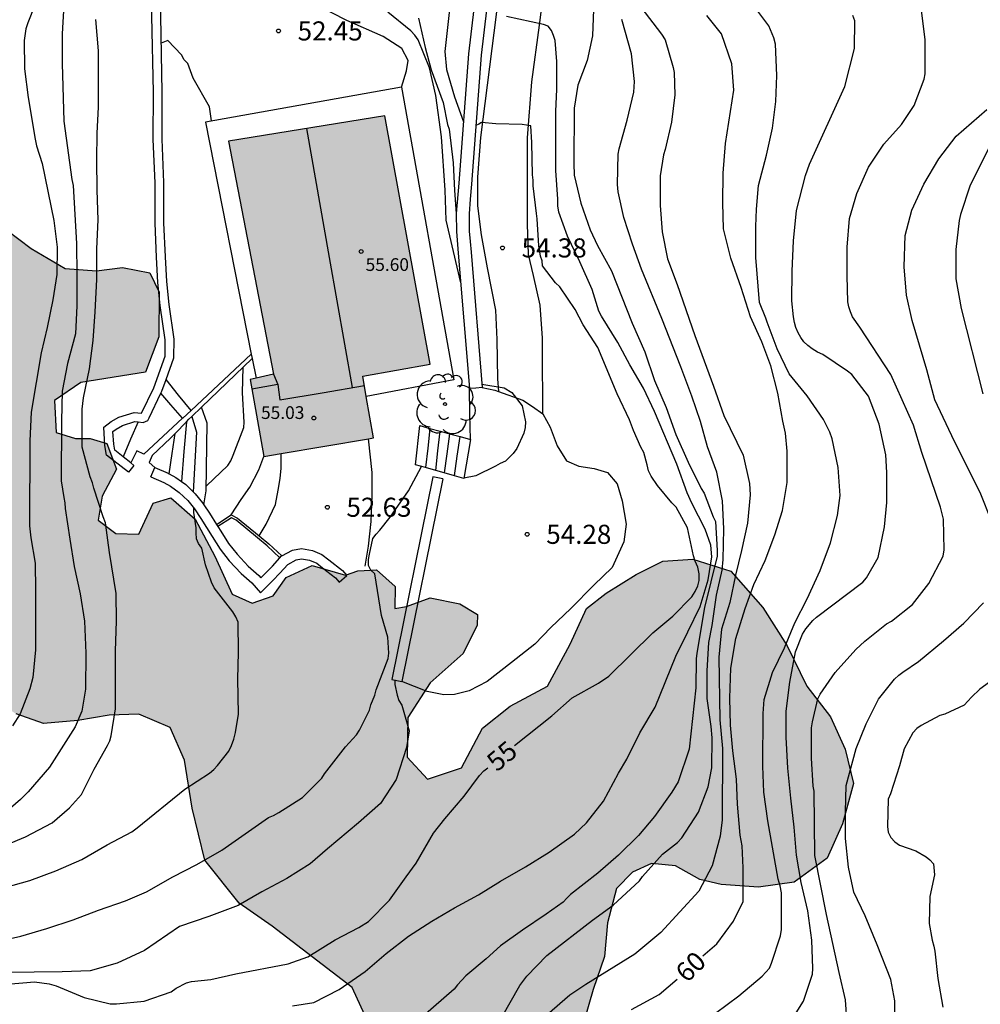
# Model space of a CAD drawing. Units: metres. Extents: x 577494 to 577845, y 4796040 to 4796291.
# Drawn here: x 577578 to 577616, y 4796223 to 4796262 of the extents above; entities that cross this region are included whole.
import ezdxf

# ---------------------------------------------------------------- set-up
doc = ezdxf.new("R2010")
doc.units = ezdxf.units.M
for name, color, linetype in [('020104', 34, 'Continuous'), ('020204', 9, 'Continuous'), ('020307', 24, 'Continuous'), ('020308', 9, 'Continuous'), ('060108', 9, 'Continuous'), ('060110', 9, 'Continuous'), ('060117', 9, 'Continuous'), ('060121', 9, 'Continuous'), ('060124', 9, 'Continuous'), ('060130', 9, 'Continuous'), ('060141', 9, 'Continuous'), ('060145', 9, 'Continuous'), ('070104', 3, 'Continuous'), ('070105', 6, 'Continuous'), ('080109', 9, 'Continuous'), ('080110', 9, 'Continuous'), ('080201', 9, 'Continuous'), ('080303', 9, 'Continuous'), ('100105', 3, 'Continuous'), ('100106', 63, 'Continuous'), ('100202', 3, 'Continuous'), ('990501', 21, 'Continuous'), ('990504', 63, 'Continuous')]:
    doc.layers.add(name, color=color, linetype=linetype)
doc.layers.add('020105', color=24, linetype='Continuous', lineweight=30)
doc.layers.add('080111', color=7, linetype='Continuous', lineweight=30)
doc.styles.add('ARIAL', font='ARIAL.TTF', dxfattribs={"height": 1})
doc.styles.add('ARIALI', font='ARIALI.TTF', dxfattribs={"height": 1})

# ---------------------------------------------------------------- blocks, each defined once
blk = doc.blocks.new('ARBOL')
blk.add_circle((0, 0), 0.0587)
for centre, radius, start, end in [((0.097, 0.97), 0.21, 23.1565, 160.4665), ((-0.564, 0.381), 0.532, 92.28, 254.58), ((-0.28, 0.855), 0.3, 359.2878, 173.6078), ((0.438, 0.881), 0.24, 301.578, 139.328), ((-0.091, 0.321), 0.12, 119.14, 310.56), ((0.656, 0.288), 0.443, 319.8556, 114.7656), ((0.819, -0.249), 0.383, 235.5275, 62.0275), ((-0.556, -0.339), 0.555, 142.64, 266.54), ((-0.039, -0.384), 0.21, 189.64, 323.88), ((0.299, -0.624), 0.532, 224.67, 0.24), ((-0.301, -0.676), 0.45, 213.78, 295.32)]:
    blk.add_arc(centre, radius, start, end)
blk = doc.blocks.new('PUNTO')
blk.add_circle((0, 0), 0.075)
blk = doc.blocks.new('COTAPU')
blk.add_circle((0, 0), 0.075)

msp = doc.modelspace()

# ---------------------------------------------------------------- hatches: boundary and pattern name
at = {"layer": '990501'}
msp.add_hatch(color=256, dxfattribs=at).paths.add_polyline_path([(577592.61, 4796257.873), (577586.467, 4796256.865), (577588.239, 4796247.709), (577587.317, 4796247.499), (577587.861, 4796244.483), (577592.168, 4796245.211), (577591.741, 4796247.633), (577594.388, 4796248.102)])
at = {"layer": '990504'}
msp.add_hatch(color=256, dxfattribs=at).paths.add_polyline_path([(577605.824, 4796227.662), (577607.282, 4796227.558), (577608.69, 4796227.753), (577609.99, 4796228.687), (577610.59, 4796230.043), (577611.014, 4796231.631), (577610.696, 4796232.975), (577610.12, 4796234.251), (577609.186, 4796235.447), (577608.416, 4796237.035), (577607.452, 4796238.539), (577606.208, 4796239.971), (577604.71, 4796240.437), (577603.534, 4796240.371), (577602.482, 4796239.843), (577601.3, 4796239.113), (577600.528, 4796238.505), (577599.89, 4796237.097), (577598.996, 4796235.457), (577597.54, 4796234.662), (577596.446, 4796233.806), (577595.618, 4796232.246), (577594.286, 4796231.798), (577593.492, 4796232.656), (577593.52, 4796234.224), (577594.396, 4796235.586), (577595.684, 4796236.735), (577596.238, 4796237.851), (577596.252, 4796238.265), (577595.554, 4796238.689), (577594.398, 4796238.927), (577593.464, 4796238.581), (577593.004, 4796238.5), (577593.016, 4796239.369), (577592.29, 4796240.027), (577591.546, 4796239.979), (577591.072, 4796239.808), (577589.762, 4796240.2), (577588.732, 4796239.728), (577588.23, 4796239), (577587.406, 4796238.708), (577586.618, 4796239.064), (577585.934, 4796240.566), (577585.157, 4796242.01), (577584.205, 4796242.848), (577583.507, 4796242.638), (577582.953, 4796241.42), (577582.045, 4796241.456), (577581.347, 4796241.972), (577581.503, 4796242.914), (577582.075, 4796243.976), (577581.697, 4796244.986), (577581.035, 4796245.192), (577580.461, 4796245.192), (577579.701, 4796245.426), (577579.639, 4796246.674), (577580.667, 4796247.388), (577583.213, 4796247.789), (577583.739, 4796249.185), (577583.745, 4796250.937), (577583.387, 4796251.691), (577582.303, 4796251.907), (577581.283, 4796251.779), (577580.061, 4796251.869), (577578.725, 4796252.655), (577577.247, 4796253.749), (577575.509, 4796254.853), (577573.503, 4796255.835), (577571.443, 4796256.651), (577569.745, 4796257.373), (577567.791, 4796257.544), (577563.959, 4796258.384), (577561.632, 4796259.096), (577560.064, 4796260.05), (577558.52, 4796260.874), (577557.19, 4796261.35), (577555.156, 4796262.318), (577553.576, 4796262.58), (577552.31, 4796262.08), (577551.778, 4796260.992), (577552.042, 4796259.544), (577553.344, 4796257.552), (577555.198, 4796256.332), (577556.98, 4796254.844), (577560.329, 4796252.236), (577562.255, 4796251.724), (577564.209, 4796250.288), (577565.485, 4796250.006), (577566.911, 4796249.314), (577568.935, 4796248.106), (577570.463, 4796246.234), (577572.331, 4796244.092), (577574.033, 4796241.828), (577575.177, 4796239.882), (577575.967, 4796238.282), (577576.475, 4796236.878), (577577.019, 4796235.634), (577577.375, 4796234.842), (577578.133, 4796234.36), (577579.207, 4796233.98), (577580.55, 4796234.108), (577581.786, 4796234.318), (577582.946, 4796234.354), (577584.184, 4796233.826), (577584.74, 4796232.54), (577585.048, 4796230.654), (577585.54, 4796228.616), (577586.892, 4796226.926), (577588.18, 4796226.026), (577591.332, 4796223.614), (577591.826, 4796222.52), (577591.656, 4796220.206), (577592.694, 4796219.042), (577593.962, 4796218.962), (577595.8, 4796218.566), (577598.262, 4796217.456), (577599.274, 4796217.452), (577600.18, 4796217.786), (577600.672, 4796218.656), (577600.692, 4796219.308), (577600.658, 4796219.936), (577600.522, 4796221.142), (577600.452, 4796222.356), (577600.792, 4796223.53), (577601.24, 4796224.824), (577601.356, 4796226.154), (577601.71, 4796227.504), (577602.336, 4796228.136), (577603.082, 4796228.484), (577604.034, 4796228.396), (577604.984, 4796227.85)])

# ---------------------------------------------------------------- linework, layer by layer
at = {"layer": '020104', "flags": 128}
for points, elevation in [([(577605.602, 4796222.604), (577606.518, 4796223.288), (577607.43, 4796224.056), (577607.722, 4796224.368), (577607.802, 4796224.568), (577608.154, 4796225.642), (577608.196, 4796225.886), (577608.186, 4796227.335), (577608.136, 4796227.607), (577608.064, 4796227.861), (577607.652, 4796230.153), (577607.5, 4796231.289), (577607.464, 4796232.311), (577607.466, 4796234.383), (577607.514, 4796234.929), (577607.832, 4796235.989), (577608.308, 4796236.959), (577608.72, 4796237.947), (577609.198, 4796238.887), (577609.706, 4796240.001), (577610.122, 4796241.079), (577610.388, 4796242.159), (577610.496, 4796242.943), (577610.422, 4796244.043), (577610.186, 4796245.171), (577610.094, 4796245.429), (577609.836, 4796245.931), (577609.202, 4796246.863), (577608.489, 4796247.732), (577608.025, 4796248.706), (577607.623, 4796249.757), (577607.577, 4796249.912), (577607.33, 4796250.53), (577607.182, 4796252.301), (577607.182, 4796253.513), (577607.216, 4796254.205), (577607.282, 4796255.127), (577607.608, 4796256.319), (577607.836, 4796257.379), (577607.964, 4796258.433), (577608.006, 4796259.455), (577607.956, 4796260.689), (577607.89, 4796260.937), (577607.694, 4796261.401), (577606.902, 4796262.459)], 61), ([(577578.865, 4796262.214), (577578.585, 4796261.524), (577578.505, 4796261.28), (577578.449, 4796260.824), (577578.463, 4796259.71), (577578.605, 4796258.592), (577578.873, 4796256.944), (577578.923, 4796256.682), (577579.157, 4796255.998), (577579.615, 4796253.756), (577579.741, 4796252.702), (577579.727, 4796251.636), (577579.565, 4796250.634), (577579.343, 4796249.552), (577579.107, 4796248.555), (577578.713, 4796246.219), (577578.671, 4796245.091), (577578.655, 4796241.749), (577578.705, 4796241.285), (577578.879, 4796240.281), (577578.891, 4796239.223), (577578.891, 4796236.883), (577578.781, 4796235.797), (577578.667, 4796235.351), (577578.291, 4796234.367), (577577.991, 4796233.889)], 49), ([(577595.592, 4796251.31), (577595.023, 4796253.764), (577594.982, 4796254.94), (577594.832, 4796257.048), (577594.614, 4796258.67), (577594.366, 4796259.756), (577593.914, 4796260.858), (577593.788, 4796261.032), (577593.626, 4796261.204), (577592.724, 4796261.942)], 53), ([(577600.813, 4796262.045), (577600.768, 4796261.015), (577600.552, 4796260.037), (577600.196, 4796259.077), (577600.046, 4796258.165), (577600.03, 4796255.991), (577600.054, 4796255.535), (577600.308, 4796254.435), (577600.676, 4796253.391), (577600.97, 4796252.771), (577601.514, 4796251.781), (577602.326, 4796249.723), (577602.824, 4796248.587), (577603.204, 4796247.469), (577603.656, 4796246.403), (577604.046, 4796245.347), (577604.522, 4796244.255), (577605.042, 4796243.221), (577605.154, 4796243.039), (577605.506, 4796242.111), (577605.594, 4796241.921), (577605.662, 4796240.779), (577605.66, 4796240.555), (577605.17, 4796238.539), (577604.872, 4796236.743), (577604.84, 4796236.521), (577604.826, 4796235.389), (577604.56, 4796232.971), (577604.13, 4796231.693), (577603.884, 4796231.281), (577603.198, 4796230.334), (577602.57, 4796229.578), (577601.786, 4796228.812), (577600.976, 4796228.108), (577599.904, 4796227.262), (577599.754, 4796227.12), (577599.622, 4796226.962), (577598.954, 4796226.49), (577598.022, 4796225.868), (577597.154, 4796225.248), (577596.596, 4796224.732), (577595.798, 4796224.068), (577595.46, 4796223.708), (577595.34, 4796223.546), (577594.118, 4796222.478)], 57), ([(577602.672, 4796262.141), (577603.48, 4796261.071), (577603.616, 4796260.849), (577603.936, 4796259.765), (577603.98, 4796259.565), (577604.008, 4796258.697), (577603.866, 4796257.617), (577603.622, 4796256.541), (577603.562, 4796256.337), (577603.42, 4796255.513), (577603.424, 4796254.343), (577603.498, 4796253.305), (577603.72, 4796252.253), (577604.098, 4796251.235), (577604.784, 4796249.233), (577605.526, 4796247.241), (577605.926, 4796246.091), (577606.68, 4796244.535), (577606.94, 4796243.413), (577606.964, 4796242.971), (577606.854, 4796241.861), (577606.624, 4796240.785), (577606.388, 4796239.811), (577606.156, 4796238.745), (577605.836, 4796237.697), (577605.73, 4796236.595), (577605.772, 4796234.123), (577605.874, 4796233.007), (577605.88, 4796231.919), (577605.858, 4796231.299), (577605.858, 4796230.205), (577605.778, 4796229.561), (577605.47, 4796228.386), (577604.946, 4796227.396), (577603.446, 4796225.772), (577602.426, 4796224.924), (577600.502, 4796223.726), (577599.878, 4796223.306), (577598.986, 4796222.532)], 59), ([(577610.77, 4796222.184), (577610.712, 4796223.124), (577610.454, 4796224.204), (577609.956, 4796226.479), (577609.499, 4796228.799), (577609.471, 4796231.323), (577609.435, 4796231.523), (577609.369, 4796232.619), (577609.373, 4796233.811), (577609.405, 4796234.055), (577609.615, 4796234.951), (577609.705, 4796235.135), (577610.299, 4796235.985), (577611.107, 4796236.899), (577611.461, 4796237.225), (577612.319, 4796237.897), (577612.515, 4796238.013), (577613.333, 4796238.659), (577613.975, 4796239.487), (577614.537, 4796240.559), (577614.577, 4796240.807), (577614.559, 4796242.015), (577614.437, 4796242.491), (577613.705, 4796244.641), (577613.373, 4796245.711), (577612.483, 4796247.701), (577611.275, 4796249.557), (577610.985, 4796249.971), (577610.899, 4796250.161), (577610.835, 4796250.359), (577610.797, 4796250.557), (577610.769, 4796251.575), (577610.769, 4796252.711), (577610.863, 4796253.831), (577611.153, 4796254.811), (577611.611, 4796255.853), (577612.213, 4796256.755), (577612.907, 4796257.533), (577613.405, 4796258.271), (577613.793, 4796259.306), (577613.833, 4796259.514), (577613.831, 4796260.87), (577613.691, 4796262.002)], 63), ([(577576.482, 4796228.695), (577578.496, 4796229.529), (577579.538, 4796230.083), (577580.23, 4796230.665), (577580.69, 4796231.195), (577581.194, 4796232.195), (577581.722, 4796233.115), (577581.81, 4796233.307), (577581.862, 4796233.501), (577582.026, 4796234.557), (577582.03, 4796236.841), (577582.065, 4796238.011), (577582.059, 4796239.099), (577581.801, 4796240.701), (577581.643, 4796241.865), (577581.545, 4796242.111), (577581.181, 4796243.231), (577581.135, 4796243.449), (577581.041, 4796243.681), (577580.727, 4796244.851), (577580.725, 4796246.333), (577580.769, 4796246.783), (577581.013, 4796247.924), (577581.149, 4796249.036), (577581.235, 4796250.17), (577581.299, 4796251.434), (577581.299, 4796252.636), (577581.349, 4796253.782), (577581.313, 4796254.946), (577581.305, 4796256.132), (577581.309, 4796257.18), (577581.367, 4796258.204), (577581.367, 4796260.42), (577581.261, 4796261.658)], 51), ([(577588.982, 4796222.894), (577589.816, 4796223.016), (577590.816, 4796223.524), (577591.836, 4796224.236), (577592.666, 4796224.948), (577593.542, 4796225.62), (577594.456, 4796226.216), (577595.346, 4796226.744), (577596.294, 4796227.246), (577597.158, 4796227.792), (577598.14, 4796228.356), (577599.072, 4796228.924), (577600.064, 4796229.634), (577600.538, 4796230.08), (577601.196, 4796230.934), (577601.79, 4796232.027), (577602.112, 4796232.587), (577602.626, 4796233.615), (577603.234, 4796234.621), (577604.036, 4796236.631), (577604.516, 4796237.581), (577604.994, 4796238.585), (577605.31, 4796239.627), (577605.46, 4796240.533), (577605.416, 4796240.989), (577605.192, 4796241.627), (577604.67, 4796242.641), (577604.486, 4796243.055), (577604.082, 4796244.179), (577603.206, 4796246.241), (577602.768, 4796247.165), (577602.24, 4796248.077), (577601.768, 4796248.961), (577601.12, 4796249.991), (577601.02, 4796250.193), (577600.76, 4796251.041), (577600.266, 4796252.131), (577599.79, 4796253.133), (577599.442, 4796254.079), (577599.404, 4796254.325), (577599.402, 4796254.589), (577599.324, 4796255.717), (577599.324, 4796258.057), (577599.366, 4796258.899), (577599.367, 4796260.001), (577599.301, 4796260.823), (577599.241, 4796261.025), (577599.157, 4796261.225), (577599.033, 4796261.387), (577598.845, 4796261.457), (577597.389, 4796261.771)], 56), ([(577593.936, 4796261.702), (577594.194, 4796260.558), (577594.428, 4796259.678), (577594.904, 4796258.388), (577595.076, 4796257.532), (577595.136, 4796257.34), (577595.29, 4796256.016), (577595.348, 4796254.93), (577595.418, 4796254.032)], 54), ([(577597.206, 4796222.448), (577597.92, 4796223.69), (577598.192, 4796224.048), (577598.97, 4796224.864), (577600.766, 4796226.256), (577601.582, 4796226.85), (577602.612, 4796227.802), (577602.73, 4796227.97), (577603.52, 4796228.85), (577604.112, 4796229.312), (577604.272, 4796229.486), (577604.934, 4796230.497), (577605.316, 4796231.491), (577605.45, 4796232.237), (577605.472, 4796233.421), (577605.432, 4796233.865), (577605.274, 4796234.963), (577605.276, 4796236.053), (577605.336, 4796237.171), (577605.468, 4796237.833), (577605.636, 4796239.023), (577605.86, 4796240.015), (577605.902, 4796240.429), (577605.924, 4796241.639), (577605.878, 4796242.741), (577605.646, 4796243.857), (577605.282, 4796244.855), (577605.004, 4796245.849), (577604.666, 4796246.853), (577604.236, 4796248.003), (577603.496, 4796249.899), (577602.692, 4796251.847), (577602.342, 4796252.829), (577602.002, 4796253.867), (577601.772, 4796254.883), (577601.756, 4796255.169), (577601.782, 4796256.359), (577601.818, 4796256.573), (577602.126, 4796257.699), (577602.396, 4796258.797), (577602.422, 4796259.221), (577602.306, 4796260.307), (577601.926, 4796261.653)], 58), ([(577608.702, 4796222.508), (577609.05, 4796223.068), (577609.407, 4796224.135), (577609.427, 4796224.353), (577609.378, 4796225.474), (577609.225, 4796226.623), (577608.969, 4796227.73), (577608.784, 4796228.807), (577608.694, 4796229.913), (577608.556, 4796231.047), (577608.44, 4796232.226), (577608.375, 4796233.449), (577608.375, 4796234.463), (577608.52, 4796235.609), (577608.747, 4796236.807), (577609.014, 4796237.493), (577609.144, 4796237.699), (577609.416, 4796238.036), (577609.568, 4796238.17), (577611.391, 4796239.544), (577611.534, 4796239.711), (577611.99, 4796240.504), (577612.237, 4796241.714), (577612.33, 4796242.67), (577612.33, 4796243.845), (577612.291, 4796244.54), (577612.027, 4796245.75), (577611.615, 4796246.844), (577610.95, 4796247.696), (577610.778, 4796247.829), (577609.809, 4796248.488), (577609.606, 4796248.584), (577609.402, 4796248.707), (577609.224, 4796248.84), (577609.074, 4796248.983), (577608.951, 4796249.152), (577608.845, 4796249.337), (577608.761, 4796249.542), (577608.701, 4796249.749), (577608.664, 4796249.965), (577608.604, 4796250.594), (577608.607, 4796251.764), (577608.662, 4796252.954), (577608.783, 4796254.145), (577609.132, 4796255.518), (577609.29, 4796255.965), (577610.681, 4796259.023), (577611.062, 4796260.508), (577611.066, 4796261.596), (577610.988, 4796261.808)], 62), ([(577585.802, 4796257.665), (577585.73, 4796258.218), (577585.08, 4796259.342), (577584.868, 4796259.922), (577584.732, 4796260.074), (577584.618, 4796260.262), (577584.086, 4796260.834), (577583.832, 4796260.727)], 52), ([(577616.451, 4796241.915), (577615.999, 4796243.067), (577614.985, 4796245.071), (577614.211, 4796246.711), (577613.897, 4796247.889), (577613.323, 4796249.825), (577613.097, 4796250.821), (577613.011, 4796251.937), (577613.055, 4796253.167), (577613.305, 4796254.155), (577613.781, 4796255.179), (577614.377, 4796256.177), (577615.053, 4796257.069), (577616.257, 4796258.122)], 64), ([(577585.601, 4796243.323), (577586.446, 4796244.13), (577586.558, 4796244.314), (577586.66, 4796244.53), (577587.068, 4796245.616), (577587.082, 4796245.828), (577587.02, 4796246.986), (577587.047, 4796247.989)], 52), ([(577596.42, 4796247.315), (577597.294, 4796247.178), (577597.595, 4796246.997), (577598.001, 4796246.476), (577598.139, 4796245.838), (577598.129, 4796245.614), (577598.065, 4796245.4), (577597.797, 4796244.796), (577597.653, 4796244.6), (577597.351, 4796244.296), (577597.137, 4796244.202), (577596.961, 4796244.1), (577596.189, 4796243.724), (577595.71, 4796243.625)], 54), ([(577577.129, 4796225.359), (577578.309, 4796225.621), (577579.339, 4796225.927), (577580.369, 4796226.269), (577581.363, 4796226.645), (577582.429, 4796227.009), (577583.255, 4796227.369), (577584.285, 4796227.959), (577585.221, 4796228.445), (577586.205, 4796229.001), (577588.041, 4796230.295), (577588.239, 4796230.367), (577588.453, 4796230.487), (577589.371, 4796231.075), (577590.141, 4796231.837), (577590.243, 4796232.013), (577591.067, 4796233.067), (577591.497, 4796233.533), (577591.619, 4796233.721), (577592.011, 4796234.503), (577592.061, 4796234.715), (577592.215, 4796235.097), (577592.267, 4796235.309), (577592.747, 4796236.539), (577592.763, 4796236.751), (577592.723, 4796237.377), (577592.481, 4796238.227), (577592.217, 4796239.866), (577592.059, 4796240.01), (577591.963, 4796240.2), (577591.973, 4796240.426), (577592.003, 4796240.634), (577592.143, 4796241.252), (577592.267, 4796241.43), (577592.421, 4796241.586), (577592.823, 4796242.092), (577593.543, 4796243.124), (577594.052, 4796244.086)], 53), ([(577577.249, 4796227.427), (577578.671, 4796227.811), (577579.689, 4796228.197), (577580.713, 4796228.645), (577581.709, 4796229.211), (577582.677, 4796229.731), (577582.885, 4796229.879), (577584.755, 4796231.409), (577585.723, 4796232.035), (577585.895, 4796232.173), (577586.043, 4796232.329), (577586.481, 4796232.893), (577586.593, 4796233.123), (577586.679, 4796233.375), (577586.739, 4796233.631), (577586.869, 4796234.355), (577586.839, 4796235.745), (577586.863, 4796236.781), (577586.845, 4796237.965), (577586.763, 4796238.181), (577586.637, 4796238.377), (577585.903, 4796239.313), (577585.807, 4796239.543), (577585.563, 4796240.221), (577585.423, 4796240.875), (577585.287, 4796241.057), (577585.22, 4796241.247), (577585.196, 4796241.473), (577585.196, 4796241.675), (577585.11, 4796242.279), (577585.11, 4796242.449)], 52), ([(577612.646, 4796222.018), (577612.646, 4796223.084), (577612.482, 4796223.923), (577611.954, 4796225.287), (577611.472, 4796226.427), (577611.036, 4796227.359), (577610.824, 4796228.339), (577610.699, 4796229.467), (577610.699, 4796230.515), (577610.737, 4796231.553), (577611.131, 4796232.997), (577611.517, 4796233.969), (577612.005, 4796234.939), (577612.627, 4796235.723), (577612.797, 4796235.881), (577612.959, 4796236.003), (577613.577, 4796236.421), (577614.559, 4796237.239), (577615.351, 4796237.929), (577616.121, 4796238.733)], 64), ([(577593.001, 4796235.695), (577593.003, 4796235.513), (577593.089, 4796235.093), (577593.167, 4796234.891), (577593.281, 4796234.709), (577593.573, 4796233.701), (577593.457, 4796233.047), (577593.051, 4796231.785), (577592.447, 4796230.845), (577591.581, 4796230.077), (577590.357, 4796229.063), (577589.681, 4796228.475), (577588.765, 4796227.897), (577587.779, 4796227.369), (577586.847, 4796226.831), (577585.699, 4796226.393), (577584.541, 4796226.007), (577583.169, 4796225.067), (577582.093, 4796224.561), (577581.041, 4796224.269), (577579.935, 4796224.219), (577577.737, 4796224.201)], 54)]:
    msp.add_lwpolyline(points, dxfattribs=dict(at, elevation=elevation))
at = {"layer": '020105', "flags": 128}
for points, elevation in [([(577587.856, 4796277.571), (577587.942, 4796277.384), (577588.278, 4796276.31), (577588.856, 4796275.31), (577589.496, 4796274.378), (577590.146, 4796273.37), (577590.674, 4796272.472), (577591.636, 4796270.456), (577592.054, 4796269.522), (577592.428, 4796268.572), (577592.662, 4796267.888), (577593.152, 4796266.81), (577593.764, 4796265.87), (577594.248, 4796264.98), (577594.716, 4796263.91), (577595.086, 4796262.836), (577595.134, 4796262.598), (577595.158, 4796262.164), (577594.966, 4796260.394), (577595.036, 4796259.682), (577595.342, 4796258.608), (577595.7, 4796257.634)], 55), ([(577579.997, 4796262.226), (577579.939, 4796261.092), (577579.931, 4796259.926), (577580.007, 4796257.658), (577580.323, 4796255.366), (577580.371, 4796255.124), (577580.501, 4796252.852), (577580.515, 4796251.622), (577580.515, 4796250.396), (577580.461, 4796249.304), (577580.151, 4796248.131), (577579.933, 4796247.049), (577579.909, 4796245.871), (577579.903, 4796243.527), (577579.997, 4796242.869), (577580.045, 4796242.655), (577580.061, 4796242.439), (577580.235, 4796241.235), (577580.411, 4796240.155), (577580.639, 4796239.085), (577580.809, 4796238.001), (577580.861, 4796236.755), (577580.86, 4796235.337), (577580.704, 4796234.465), (577580.454, 4796233.849), (577579.438, 4796232.263), (577578.604, 4796231.303), (577578.294, 4796230.993), (577577.612, 4796230.391)], 50), ([(577605.099, 4796224.855), (577605.651, 4796225.331), (577606.309, 4796226.213), (577606.691, 4796226.985), (577606.689, 4796228.308), (577606.647, 4796229.172), (577606.573, 4796229.602), (577606.465, 4796230.808), (577606.419, 4796231.792), (577606.281, 4796232.912), (577606.187, 4796233.92), (577606.165, 4796234.982), (577606.195, 4796236.16), (577606.397, 4796237.322), (577606.765, 4796238.504), (577607.107, 4796239.452), (577607.547, 4796240.392), (577607.927, 4796241.396), (577608.233, 4796242.36), (577608.409, 4796243.452), (577608.415, 4796244.694), (577608.355, 4796245.4), (577608.239, 4796245.868), (577608.051, 4796246.964), (577607.775, 4796248.036), (577607.415, 4796248.982), (577606.977, 4796249.962), (577606.603, 4796251.118), (577606.203, 4796252.272), (577605.917, 4796253.426), (577605.887, 4796254.446), (577605.897, 4796255.62), (577605.997, 4796256.78), (577606.317, 4796258.872), (577606.247, 4796259.914), (577605.831, 4796261.088), (577605.255, 4796261.812)], 60), ([(577597.701, 4796233.114), (577599.169, 4796234.288), (577599.971, 4796234.998), (577601.001, 4796235.574), (577601.409, 4796235.846), (577603.139, 4796237.548), (577603.927, 4796238.208), (577604.665, 4796238.962), (577604.807, 4796239.176), (577604.907, 4796239.396), (577604.953, 4796239.61), (577604.953, 4796239.872), (577604.901, 4796240.124), (577604.795, 4796240.36), (577604.735, 4796240.57), (577604.501, 4796241.672), (577604.057, 4796242.482), (577603.889, 4796242.654), (577603.323, 4796243.334), (577603.075, 4796243.71), (577602.965, 4796243.916), (577602.915, 4796244.156), (577602.783, 4796244.634), (577602.667, 4796244.848), (577602.377, 4796245.498), (577602.227, 4796245.924), (577601.739, 4796246.94), (577600.981, 4796248.768), (577600.405, 4796249.654), (577600.091, 4796250.26), (577599.491, 4796251.146), (577599.317, 4796251.304), (577598.801, 4796251.966), (577598.789, 4796252.166), (577598.719, 4796252.356), (577598.661, 4796252.756), (577598.601, 4796253.814), (577598.563, 4796254.028), (577598.443, 4796255.122), (577598.441, 4796255.334), (577598.405, 4796255.546), (577598.379, 4796256.82), (577598.35, 4796257.469), (577598.011, 4796257.53), (577596.977, 4796257.556), (577596.403, 4796257.608), (577596.298, 4796257.538), (577596.191, 4796257.492)], 55), ([(577616.321, 4796256.57), (577615.601, 4796255.139), (577615.228, 4796253.99), (577615.165, 4796253.753), (577615.045, 4796252.619), (577615.045, 4796251.458), (577615.247, 4796250.295), (577616.106, 4796246.939)], 65), ([(577616.937, 4796236.031), (577615.98, 4796235.33), (577615.661, 4796235.023), (577615.364, 4796234.709), (577614.603, 4796234.356), (577614.405, 4796234.301), (577613.677, 4796233.906), (577613.507, 4796233.792), (577613.348, 4796233.62), (577613.015, 4796232.991), (577612.829, 4796232.32), (577612.474, 4796231.225), (577612.384, 4796231.009), (577612.354, 4796229.939), (577612.375, 4796229.709), (577612.48, 4796229.502), (577612.643, 4796229.337), (577612.827, 4796229.205), (577613.468, 4796228.978), (577613.868, 4796228.746), (577614.024, 4796228.62), (577614.167, 4796228.467), (577614.202, 4796228.04), (577614.023, 4796227.19), (577613.988, 4796226.12), (577614.106, 4796225.468), (577614.177, 4796225.232), (577614.217, 4796225.036), (577614.332, 4796223.957), (577614.527, 4796222.834)], 65), ([(577577.771, 4796223.739), (577578.851, 4796223.833), (577579.431, 4796223.759), (577579.701, 4796223.673), (577580.795, 4796223.221), (577581.829, 4796222.973), (577582.077, 4796222.963), (577583.159, 4796223.073), (577584.219, 4796223.435), (577584.417, 4796223.579), (577584.823, 4796223.789), (577585.017, 4796223.839), (577585.773, 4796223.921), (577586.755, 4796224.151), (577588.811, 4796224.533), (577589.587, 4796224.809), (577590.663, 4796225.483), (577591.587, 4796225.973), (577591.963, 4796226.207), (577592.789, 4796227.043), (577593.443, 4796227.963), (577593.845, 4796228.489), (577594.525, 4796229.675), (577594.971, 4796230.239), (577595.725, 4796231.135), (577596.325, 4796231.937), (577596.503, 4796232.119), (577596.651, 4796232.243)], 55), ([(577602.299, 4796222.743), (577603.385, 4796223.333), (577604.093, 4796223.933)], 60)]:
    msp.add_lwpolyline(points, dxfattribs=dict(at, elevation=elevation))
at = {"layer": '060108'}
msp.add_polyline3d([(577582.917, 4796245.842, 51.563), (577582.625, 4796245.154, 51.563), (577582.333, 4796244.467, 51.563)], dxfattribs=at)
at = {"layer": '060110'}
for points in [[(577598.811, 4796246.158, 54.128), (577598.813, 4796246.939, 54.128), (577598.809, 4796247.905, 54.134), (577598.809, 4796249.125, 54.14), (577598.715, 4796250.427, 54.214), (577598.457, 4796251.591, 54.272), (577598.257, 4796252.413, 54.348), (577598.211, 4796253.611, 54.508), (577598.213, 4796254.821, 54.708), (577598.221, 4796257.009, 54.956), (577598.386, 4796259.197, 55.378), (577598.682, 4796261.429, 55.918), (577598.922, 4796263.285, 56.394), (577599.473, 4796266.301, 57.15)], [(577597.358, 4796264.956, 56.804), (577596.978, 4796261.853, 55.954), (577596.374, 4796257.015, 54.98), (577596.247, 4796255.461, 54.788), (577596.255, 4796254.333, 54.692), (577596.395, 4796253.193, 54.492), (577596.631, 4796251.895, 54.282), (577596.959, 4796250.233, 54.214), (577597.011, 4796249.073, 54.212), (577597.041, 4796247.531, 54.134), (577597.074, 4796247.034, 54.038)]]:
    msp.add_polyline3d(points, dxfattribs=at)
at = {"layer": '060117'}
for points in [[(577585.002, 4796246.291, 51.632), (577584.51, 4796246.895, 51.633), (577584.019, 4796247.499, 51.635)], [(577584.666, 4796245.984, 51.474), (577584.207, 4796246.511, 51.474), (577583.814, 4796246.962, 51.474)], [(577585.507, 4796242.578, 52.067), (577585.599, 4796243.127, 52.058), (577585.631, 4796245.782, 51.76), (577585.407, 4796246.417, 51.74)], [(577594.21, 4796244.041, 53.156), (577593.813, 4796244.154, 52.933), (577593.982, 4796245.692, 52.941), (577594.382, 4796245.583, 53.137)], [(577584.136, 4796243.801, 51.554), (577584.254, 4796244.593, 51.511), (577584.371, 4796245.384, 51.467)], [(577594.382, 4796245.583, 53.137), (577594.778, 4796245.475, 53.33)], [(577594.778, 4796245.475, 53.33), (577595.147, 4796245.375, 53.51)], [(577595.147, 4796245.375, 53.51), (577595.565, 4796245.261, 53.714)], [(577595.565, 4796245.261, 53.714), (577595.97, 4796245.15, 53.911)], [(577595.97, 4796245.15, 53.911), (577595.708, 4796243.614, 53.997)], [(577586.575, 4796242.188, 52.286), (577586.97, 4796242.783, 52.212), (577587.314, 4796243.278, 52.192), (577587.662, 4796243.96, 52.176), (577587.861, 4796244.483, 52.18)], [(577587.673, 4796241.36, 52.403), (577587.95, 4796241.817, 52.392), (577588.312, 4796242.594, 52.386), (577588.422, 4796243.15, 52.42), (577588.506, 4796243.616, 52.434), (577588.54, 4796244.026, 52.448), (577588.534, 4796244.597, 52.469)], [(577594.61, 4796243.927, 53.381), (577594.21, 4796244.041, 53.156)], [(577594.944, 4796243.832, 53.568), (577594.61, 4796243.927, 53.381)], [(577595.346, 4796243.717, 53.794), (577594.944, 4796243.832, 53.568)], [(577595.708, 4796243.614, 53.997), (577595.346, 4796243.717, 53.794)]]:
    msp.add_polyline3d(points, dxfattribs=at)
at = {"layer": '060121'}
for points in [[(577587.366, 4796248.501, 51.684), (577585.004, 4796246.292, 51.596), (577585.002, 4796246.291, 51.595)], [(577585.407, 4796246.417, 51.46), (577587.4, 4796248.328, 51.634)], [(577585.027, 4796246.053, 51.427), (577585.407, 4796246.417, 51.46)], [(577585.002, 4796246.291, 51.595), (577584.673, 4796245.989, 51.449), (577584.666, 4796245.984, 51.448)], [(577584.819, 4796245.847, 51.419), (577584.911, 4796245.941, 51.417), (577585.027, 4796246.053, 51.427)], [(577584.666, 4796245.984, 51.448), (577583.142, 4796244.566, 51.376), (577582.876, 4796244.702, 51.376), (577582.637, 4796244.226, 51.376)], [(577584.371, 4796245.384, 51.429), (577584.819, 4796245.847, 51.419)], [(577583.477, 4796244.519, 51.379), (577584.19, 4796245.198, 51.434), (577584.371, 4796245.384, 51.429)]]:
    msp.add_polyline3d(points, dxfattribs=at)
at = {"layer": '060124'}
msp.add_polyline3d([(577591.84, 4796240.17, 53.009), (577591.976, 4796240.954, 52.977), (577592.072, 4796241.924, 52.919), (577592.116, 4796242.95, 52.869), (577592.116, 4796243.85, 52.834), (577591.976, 4796245.179, 52.785)], dxfattribs=at)
at = {"layer": '060130'}
for points in [[(577596.43, 4796247.187, 53.876), (577596.938, 4796247.083, 53.895), (577597.074, 4796247.034, 53.908)], [(577597.074, 4796247.034, 53.908), (577598.025, 4796246.69, 53.994), (577598.411, 4796246.447, 54.077), (577598.811, 4796246.158, 54.103)], [(577598.812, 4796246.157, 54.103), (577599.108, 4796245.627, 54.106), (577599.376, 4796244.901, 54.122), (577599.75, 4796244.312, 54.218), (577600.236, 4796244.103, 54.258), (577600.838, 4796244.004, 54.367), (577601.357, 4796243.845, 54.436), (577601.734, 4796243.407, 54.461), (577601.937, 4796242.731, 54.496), (577602.096, 4796241.817, 54.504), (577602, 4796241.125, 54.505), (577601.542, 4796240.118, 54.497), (577600.815, 4796239.417, 54.489), (577599.915, 4796238.502, 54.499), (577599.132, 4796237.758, 54.54), (577598.508, 4796237.105, 54.563), (577597.587, 4796236.387, 54.565), (577596.635, 4796235.641, 54.564), (577595.924, 4796235.271, 54.547), (577595.346, 4796235.126, 54.503), (577594.925, 4796235.117, 54.47), (577594.268, 4796235.237, 54.366), (577593.276, 4796235.64, 54.304)], [(577598.811, 4796246.158, 54.103), (577598.812, 4796246.157, 54.103)], [(577583.477, 4796244.519, 51.365), (577583.349, 4796244.24, 51.367), (577583.575, 4796244.05, 51.371)]]:
    msp.add_polyline3d(points, dxfattribs=at)
at = {"layer": '060141'}
for points in [[(577585.027, 4796246.053, 51.558), (577585.213, 4796245.436, 51.56), (577585.087, 4796243.09, 51.86)], [(577584.819, 4796245.847, 51.418), (577584.72, 4796244.673, 51.486), (577584.622, 4796243.498, 51.554)], [(577594.382, 4796245.583, 53.187), (577594.296, 4796244.812, 53.187), (577594.21, 4796244.041, 53.187)], [(577594.61, 4796243.927, 53.445), (577594.694, 4796244.701, 53.445), (577594.778, 4796245.475, 53.445)], [(577595.147, 4796245.375, 53.693), (577595.043, 4796244.584, 53.693), (577594.944, 4796243.832, 53.693)], [(577595.346, 4796243.717, 53.813), (577595.455, 4796244.489, 53.814), (577595.565, 4796245.261, 53.814)]]:
    msp.add_polyline3d(points, dxfattribs=at)
at = {"layer": '060145'}
for points in [[(577593.27, 4796258.991, 52.643), (577585.566, 4796257.623, 51.867), (577587.366, 4796248.501, 51.867)], [(577593.27, 4796258.991, 52.643), (577595.325, 4796247.495, 52.571), (577591.882, 4796246.837, 52.547)], [(577587.366, 4796248.501, 51.867), (577587.4, 4796248.328, 51.867)], [(577587.4, 4796248.328, 51.867), (577587.553, 4796247.553, 51.867)]]:
    msp.add_polyline3d(points, dxfattribs=at)
at = {"layer": '070104'}
msp.add_polyline3d([(577593.27, 4796258.991, 52.643), (577593.458, 4796259.631, 52.667), (577593.522, 4796260.039, 52.671), (577593.284, 4796260.511, 52.691), (577592.55, 4796260.985, 52.691), (577591.114, 4796261.619, 52.631), (577589.942, 4796262.213, 52.573)], dxfattribs=at)
at = {"layer": '070105'}
for points in [[(577583.055, 4796246.179, 52.6), (577583.532, 4796247.181, 52.599), (577583.98, 4796248.417, 52.547), (577583.987, 4796249.07, 52.551), (577583.79, 4796250.411, 52.545), (577583.698, 4796251.323, 52.517), (577583.643, 4796252.307, 52.489), (577583.585, 4796253.653, 52.495), (577583.587, 4796255.237, 52.509), (577583.517, 4796256.941, 52.583), (577583.519, 4796258.795, 52.705), (577583.461, 4796261.78, 52.852), (577583.475, 4796263.228, 52.835), (577583.421, 4796264.454, 52.741), (577583.399, 4796264.911, 52.659)], [(577584.019, 4796247.499, 52.581), (577584.329, 4796248.354, 52.546), (577584.337, 4796249.094, 52.548), (577584.137, 4796250.454, 52.542), (577584.047, 4796251.35, 52.514), (577583.993, 4796252.324, 52.486), (577583.935, 4796253.66, 52.492), (577583.937, 4796255.244, 52.506), (577583.867, 4796256.948, 52.58), (577583.869, 4796258.798, 52.702), (577583.811, 4796261.782, 52.85), (577583.825, 4796263.234, 52.832), (577583.771, 4796264.47, 52.738), (577583.749, 4796264.927, 52.656)], [(577596.349, 4796264.078, 57.189), (577595.899, 4796260.308, 56.177)], [(577596.846, 4796264.019, 57.187), (577596.396, 4796260.249, 56.174)], [(577595.899, 4796260.308, 56.177), (577595.521, 4796255.22, 55.115)], [(577596.396, 4796260.249, 56.174), (577596.019, 4796255.184, 55.112)], [(577595.521, 4796255.22, 55.115), (577595.418, 4796254.032, 54.957)], [(577596.019, 4796255.184, 55.112), (577595.968, 4796254.597, 55.074), (577595.918, 4796254.015, 54.917)], [(577595.418, 4796254.032, 54.957), (577595.422, 4796253.316, 54.887)], [(577595.918, 4796254.015, 54.917), (577595.92, 4796253.678, 54.909), (577595.922, 4796253.339, 54.867)], [(577595.422, 4796253.316, 54.887), (577595.498, 4796252.468, 54.857)], [(577595.922, 4796253.339, 54.867), (577595.959, 4796252.926, 54.86), (577595.996, 4796252.509, 54.853)], [(577595.498, 4796252.468, 54.857), (577595.932, 4796247.146, 54.651)], [(577595.996, 4796252.509, 54.853), (577596.43, 4796247.187, 54.647)], [(577583.814, 4796246.962, 52.6), (577583.855, 4796247.046, 52.6), (577584.019, 4796247.499, 52.581)], [(577596.43, 4796247.187, 54.647), (577596.181, 4796247.167, 54.649), (577595.932, 4796247.146, 54.651)], [(577582.917, 4796245.842, 52.602), (577583.115, 4796245.821, 52.602), (577583.305, 4796245.891, 52.602), (577583.359, 4796246.002, 52.602), (577583.814, 4796246.962, 52.6)], [(577595.97, 4796245.15, 53.911), (577595.951, 4796246.148, 53.876), (577595.932, 4796247.146, 53.842)], [(577582.757, 4796244.131, 52.61), (577582.54, 4796243.857, 52.618), (577581.683, 4796244.536, 52.607), (577581.613, 4796244.914, 52.605), (577581.568, 4796245.637, 52.601), (577581.865, 4796245.853, 52.596), (577582.166, 4796246.018, 52.596), (577582.76, 4796246.211, 52.594), (577583.055, 4796246.179, 52.594)], [(577582.333, 4796244.467, 52.604), (577582.003, 4796244.729, 52.6), (577581.961, 4796244.957, 52.602), (577581.929, 4796245.467, 52.602), (577582.053, 4796245.557, 52.602), (577582.305, 4796245.695, 52.602), (577582.797, 4796245.855, 52.602), (577582.917, 4796245.842, 52.602)], [(577582.637, 4796244.226, 52.608), (577582.333, 4796244.467, 52.604)], [(577582.757, 4796244.131, 52.61), (577582.637, 4796244.226, 52.608)], [(577583.415, 4796243.683, 52.752), (577583.495, 4796243.866, 52.747), (577583.575, 4796244.05, 52.742)], [(577583.575, 4796244.05, 52.742), (577584.102, 4796243.82, 52.752), (577584.136, 4796243.801, 52.752)], [(577584.136, 4796243.801, 52.752), (577584.402, 4796243.654, 52.753), (577584.622, 4796243.498, 52.76)], [(577583.415, 4796243.683, 52.752), (577583.925, 4796243.461, 52.762), (577584.189, 4796243.315, 52.762), (577584.537, 4796243.069, 52.776), (577584.869, 4796242.745, 52.842), (577585.131, 4796242.423, 52.885), (577585.385, 4796242.037, 52.907), (577585.83, 4796241.335, 52.977), (577586.14, 4796240.833, 53.083), (577586.5, 4796240.383, 53.161), (577586.962, 4796239.877, 53.259), (577587.382, 4796239.513, 53.265), (577587.73, 4796239.115, 53.319), (577588.206, 4796239.611, 53.335), (577588.492, 4796239.889, 53.331), (577588.796, 4796240.239, 53.331), (577589.126, 4796240.413, 53.337), (577589.338, 4796240.459, 53.405), (577589.654, 4796240.403, 53.479), (577589.936, 4796240.281, 53.527), (577590.16, 4796240.107, 53.567), (577590.67, 4796239.709, 53.543), (577590.82, 4796239.535, 53.543), (577591.123, 4796239.796, 53.535)], [(577584.622, 4796243.498, 52.76), (577584.794, 4796243.377, 52.767), (577585.087, 4796243.09, 52.819)], [(577594.496, 4796243.676, 54.751), (577592.884, 4796235.719, 54.761)], [(577594.888, 4796243.597, 54.751), (577593.276, 4796235.64, 54.761)], [(577594.888, 4796243.597, 54.751), (577594.692, 4796243.637, 54.751), (577594.496, 4796243.676, 54.751)], [(577585.087, 4796243.09, 52.819), (577585.165, 4796243.014, 52.834), (577585.454, 4796242.659, 52.877), (577585.507, 4796242.578, 52.882)], [(577585.507, 4796242.578, 52.882), (577585.721, 4796242.254, 52.9), (577586.003, 4796241.807, 52.945)], [(577586.003, 4796241.807, 52.319), (577586.575, 4796242.188, 52.312)], [(577586.575, 4796242.188, 52.312), (577586.825, 4796242.058, 52.321), (577587.673, 4796241.36, 52.434)], [(577586.003, 4796241.807, 52.945), (577586.057, 4796241.723, 52.953)], [(577586.057, 4796241.723, 52.953), (577586.169, 4796241.546, 52.97), (577586.468, 4796241.063, 53.075), (577586.805, 4796240.642, 53.153), (577587.242, 4796240.163, 53.25), (577587.665, 4796239.797, 53.256), (577587.744, 4796239.707, 53.305), (577587.922, 4796239.893, 53.33), (577588.201, 4796240.164, 53.327), (577588.492, 4796240.498, 53.326)], [(577587.673, 4796241.36, 52.434), (577588.061, 4796241.04, 52.486), (577588.564, 4796240.568, 52.507)], [(577588.564, 4796240.568, 53.326), (577588.989, 4796240.793, 53.329), (577589.333, 4796240.866, 53.396), (577589.772, 4796240.788, 53.469), (577590.142, 4796240.627, 53.518), (577590.406, 4796240.422, 53.558), (577590.947, 4796240, 53.534), (577591.123, 4796239.796, 53.535)], [(577588.492, 4796240.498, 53.326), (577588.543, 4796240.558, 53.325), (577588.564, 4796240.568, 53.326)], [(577592.884, 4796235.719, 54.761), (577593.08, 4796235.68, 54.761), (577593.276, 4796235.64, 54.761)]]:
    msp.add_polyline3d(points, dxfattribs=at)
at = {"layer": '080109'}
for points in [[(577591.343, 4796247.187, 56.975), (577590.44, 4796252.295, 56.975), (577589.543, 4796257.37, 56.975)], [(577588.411, 4796247.314, 56.001), (577587.898, 4796247.219, 55.984), (577587.385, 4796247.124, 55.966)]]:
    msp.add_polyline3d(points, dxfattribs=at)
at = {"layer": '080110'}
for points in [[(577588.239, 4796247.709, 55.865), (577588.411, 4796247.314, 56.001)], [(577588.411, 4796247.314, 56.001), (577588.483, 4796246.708, 56.017)], [(577588.483, 4796246.708, 56.017), (577590.144, 4796246.987, 55.96), (577591.806, 4796247.265, 55.902)]]:
    msp.add_polyline3d(points, dxfattribs=at)
at = {"layer": '080111'}
for points in [[(577591.882, 4796246.837, 52.499), (577591.741, 4796247.633, 52.499), (577594.388, 4796248.102, 52.499), (577592.61, 4796257.873, 52.499), (577586.467, 4796256.865, 52.499)], [(577586.467, 4796256.865, 52.499), (577588.239, 4796247.709, 52.499), (577587.553, 4796247.553, 52.499)], [(577587.553, 4796247.553, 52.499), (577587.317, 4796247.499, 52.499), (577587.861, 4796244.483, 52.499)], [(577591.976, 4796245.179, 52.499), (577592.168, 4796245.211, 52.499), (577591.882, 4796246.837, 52.499)], [(577588.534, 4796244.597, 52.499), (577591.976, 4796245.179, 52.499)], [(577587.861, 4796244.483, 52.499), (577588.534, 4796244.597, 52.499)]]:
    msp.add_polyline3d(points, dxfattribs=at)
at = {"layer": '100105'}
msp.add_polyline3d([(577588.492, 4796240.498, 52.506), (577587.995, 4796240.964, 52.486), (577587.609, 4796241.283, 52.434), (577586.77, 4796241.974, 52.321), (577586.582, 4796242.072, 52.312), (577586.057, 4796241.723, 52.319)], dxfattribs=at)
at = {"layer": '100106', "elevation": 49.576, "flags": 128}
for points in [[(577577.247, 4796253.749), (577578.725, 4796252.655), (577580.061, 4796251.869), (577581.283, 4796251.779), (577582.303, 4796251.907), (577583.387, 4796251.691), (577583.745, 4796250.937), (577583.739, 4796249.185), (577583.213, 4796247.789), (577580.667, 4796247.388), (577579.639, 4796246.674), (577579.701, 4796245.426), (577580.461, 4796245.192), (577581.035, 4796245.192), (577581.697, 4796244.986), (577582.075, 4796243.976), (577581.503, 4796242.914), (577581.347, 4796241.972), (577582.045, 4796241.456), (577582.953, 4796241.42), (577583.507, 4796242.638), (577584.205, 4796242.848), (577585.157, 4796242.01), (577585.934, 4796240.566), (577586.618, 4796239.064), (577587.406, 4796238.708), (577588.23, 4796239), (577588.732, 4796239.728), (577589.762, 4796240.2), (577591.072, 4796239.808), (577591.546, 4796239.979), (577592.29, 4796240.027), (577593.016, 4796239.369), (577593.004, 4796238.5), (577593.464, 4796238.581), (577594.398, 4796238.927), (577595.554, 4796238.689), (577596.252, 4796238.265), (577596.238, 4796237.851), (577595.684, 4796236.735), (577594.396, 4796235.586), (577593.52, 4796234.224), (577593.492, 4796232.656), (577594.286, 4796231.798), (577595.618, 4796232.246), (577596.446, 4796233.806), (577597.54, 4796234.662), (577598.996, 4796235.457), (577599.89, 4796237.097), (577600.528, 4796238.505), (577601.3, 4796239.113), (577602.482, 4796239.843), (577603.534, 4796240.371), (577604.71, 4796240.437), (577606.208, 4796239.971), (577607.452, 4796238.539), (577608.416, 4796237.035), (577609.186, 4796235.447), (577610.12, 4796234.251), (577610.696, 4796232.975), (577611.014, 4796231.631), (577610.59, 4796230.043), (577609.99, 4796228.687), (577608.69, 4796227.753), (577607.282, 4796227.558), (577605.824, 4796227.662), (577604.984, 4796227.85), (577604.034, 4796228.396), (577603.082, 4796228.484), (577602.336, 4796228.136), (577601.71, 4796227.504), (577601.356, 4796226.154), (577601.24, 4796224.824), (577600.792, 4796223.53), (577600.452, 4796222.356)], [(577591.826, 4796222.52), (577591.332, 4796223.614), (577588.18, 4796226.026), (577586.892, 4796226.926), (577585.54, 4796228.616), (577585.048, 4796230.654), (577584.74, 4796232.54), (577584.184, 4796233.826), (577582.946, 4796234.354), (577581.786, 4796234.318), (577580.55, 4796234.108), (577579.207, 4796233.98), (577578.133, 4796234.36)]]:
    msp.add_lwpolyline(points, dxfattribs=at)

# ---------------------------------------------------------------- block references
at = {"layer": '020204', "rotation": 359.9987685839998}
for p in [(577588.435, 4796261.204, 52.448), (577597.234, 4796252.676, 54.376), (577590.354, 4796242.484, 52.632), (577598.202, 4796241.42, 54.28)]:
    msp.add_blockref('COTAPU', p, dxfattribs=at)
at = {"layer": '080201', "rotation": 359.9987685839998}
for p in [(577591.683, 4796252.538, 55.601), (577589.822, 4796245.99, 55.031)]:
    msp.add_blockref('PUNTO', p, dxfattribs=at)
at = {"layer": '100202', "rotation": 359.9987685839998}
msp.add_blockref('ARBOL', (577594.976, 4796246.538, 53.224), dxfattribs=at)

# ---------------------------------------------------------------- texts
at = {"layer": '020307', "style": 'ARIALI'}
for s, rotation, p in [('55', 39.9068, (577597.013, 4796232.056, 54.998)), ('60', 44.5218, (577604.482, 4796223.762, 59.998))]:
    msp.add_text(s, height=0.75, rotation=rotation, dxfattribs=at).set_placement(p)
at = {"layer": '020308', "style": 'ARIAL'}
for s, p in [('52.45', (577589.185, 4796260.829, 52.447)), ('54.38', (577597.984, 4796252.301, 54.374)), ('52.63', (577591.104, 4796242.109, 52.631)), ('54.28', (577598.952, 4796241.045, 54.278))]:
    msp.add_text(s, height=0.75, rotation=359.9988, dxfattribs=at).set_placement(p)
at = {"layer": '080303', "style": 'ARIAL'}
for s, p in [('55.60', (577591.856, 4796251.771, 55.599)), ('55.03', (577587.748, 4796245.953, 55.029))]:
    msp.add_text(s, height=0.5, rotation=359.9988, dxfattribs=at).set_placement(p)

doc.saveas('drawing.dxf')
